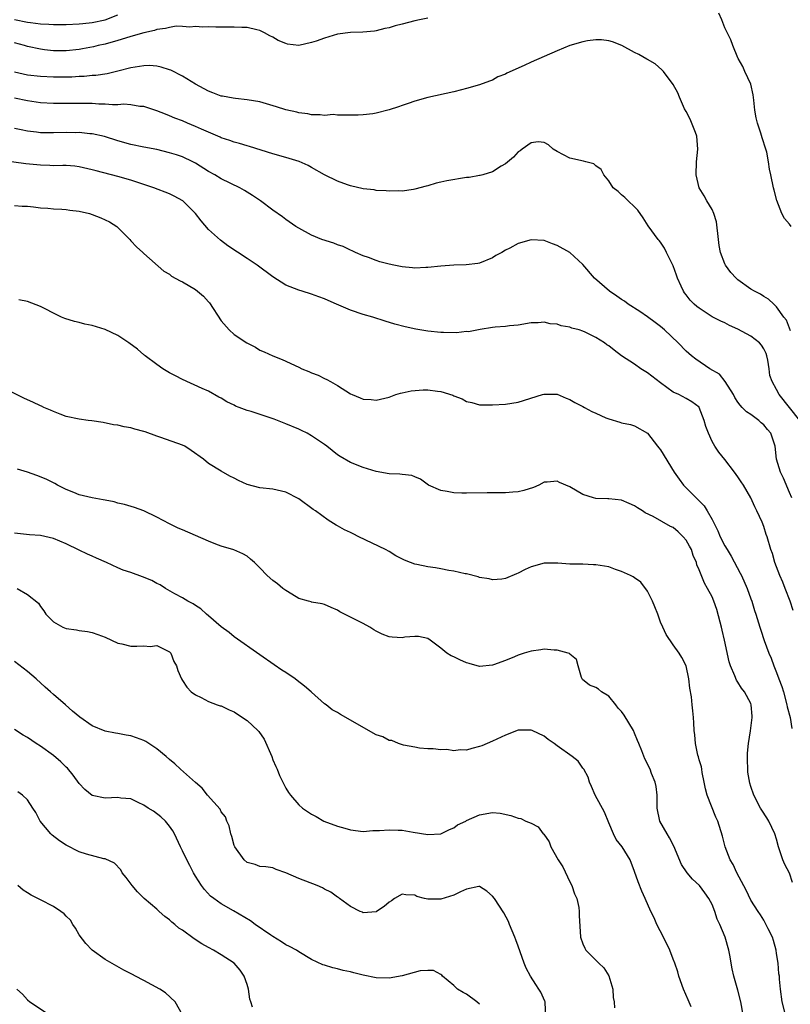
# Model space of a CAD drawing. Units: inches. Extents: x 2628000 to 2631000, y 1452000 to 1455000.
# Drawn here: x 2628406 to 2628525, y 1452379 to 1452531 of the extents above; entities that cross this region are included whole.
import ezdxf

# ---------------------------------------------------------------- set-up
doc = ezdxf.new("R2010")
doc.units = ezdxf.units.IN
doc.header["$MEASUREMENT"] = 0
doc.layers.add('LD26281452_2ft', color=187, linetype='Continuous')

msp = doc.modelspace()

# ---------------------------------------------------------------- linework, layer by layer
at = {"layer": 'LD26281452_2ft'}
for points, elevation in [([(2628405, 1452531.03), (2628407, 1452530.63), (2628407.44, 1452530.56), (2628409, 1452530.38), (2628410.32, 1452530.32), (2628411, 1452530.25), (2628413, 1452530.25), (2628415, 1452530.36), (2628415.57, 1452530.43), (2628417, 1452530.59), (2628419, 1452531.01), (2628421, 1452531.75)], 10162), ([(2628525.23, 1452499), (2628525, 1452499.38), (2628524.24, 1452500.24), (2628523.83, 1452501), (2628523.04, 1452503.04), (2628522.62, 1452504.62), (2628522.5, 1452505), (2628522.09, 1452507), (2628521.88, 1452507.88), (2628521.77, 1452509), (2628521.47, 1452510.53), (2628521.34, 1452511), (2628520.74, 1452512.74), (2628520.56, 1452513.44), (2628520.02, 1452515), (2628519.83, 1452515.83), (2628519.63, 1452517), (2628519.46, 1452518.54), (2628519.39, 1452519.39), (2628519, 1452521.03), (2628518.1, 1452523), (2628517.78, 1452523.78), (2628517.06, 1452525), (2628517, 1452525.12), (2628516.22, 1452527), (2628515.89, 1452527.89), (2628515, 1452529.73), (2628514.5, 1452531), (2628514.05, 1452532.05)], 10164), ([(2628469, 1452531.25), (2628467.68, 1452531), (2628467, 1452530.86), (2628465, 1452530.33), (2628463.92, 1452530.08), (2628463, 1452529.77), (2628462.35, 1452529.65), (2628461, 1452529.3), (2628460.74, 1452529.26), (2628458.93, 1452529.07), (2628457, 1452529.02), (2628455, 1452528.76), (2628453, 1452528.17), (2628451.69, 1452527.69), (2628451, 1452527.46), (2628449, 1452527.03), (2628447.25, 1452527.25), (2628447, 1452527.31), (2628445.81, 1452527.81), (2628445, 1452528.29), (2628444.52, 1452528.52), (2628443.7, 1452529), (2628443, 1452529.34), (2628442.53, 1452529.47), (2628441, 1452529.82), (2628440.17, 1452529.83), (2628439, 1452529.88), (2628438.16, 1452529.84), (2628437, 1452529.86), (2628436.16, 1452529.84), (2628435, 1452529.9), (2628434.14, 1452529.86), (2628433, 1452529.97), (2628432.15, 1452529.85), (2628431, 1452529.98), (2628430.03, 1452530.03), (2628429, 1452529.83), (2628428.37, 1452529.63), (2628427, 1452529.49), (2628426.64, 1452529.36), (2628425, 1452529), (2628423, 1452528.39), (2628422.16, 1452528.16), (2628421, 1452527.78), (2628419, 1452527.23), (2628417.95, 1452527), (2628417.2, 1452526.8), (2628415.51, 1452526.49), (2628415, 1452526.41), (2628413, 1452526.22), (2628411, 1452526.22), (2628409.63, 1452526.37), (2628409, 1452526.43), (2628407, 1452526.85), (2628406.54, 1452527), (2628405, 1452527.43)], 10164), ([(2628525.14, 1452482.86), (2628524.52, 1452484.52), (2628524.12, 1452485), (2628523, 1452486.58), (2628522.55, 1452487), (2628521.77, 1452487.77), (2628521, 1452488.19), (2628520.53, 1452488.53), (2628519.57, 1452489), (2628519, 1452489.31), (2628517, 1452490.75), (2628516.72, 1452491), (2628515.9, 1452491.9), (2628515.11, 1452493), (2628515, 1452493.23), (2628514.32, 1452495), (2628514.08, 1452496.08), (2628514, 1452497), (2628513.71, 1452499.71), (2628513.29, 1452501), (2628513, 1452501.62), (2628512.17, 1452503), (2628511.78, 1452503.78), (2628511, 1452505), (2628510.54, 1452507), (2628510.58, 1452509), (2628510.8, 1452511), (2628510.65, 1452513), (2628510.42, 1452513.58), (2628509.64, 1452515.64), (2628509, 1452516.83), (2628508.76, 1452517.24), (2628507.94, 1452519), (2628507.7, 1452519.7), (2628506.98, 1452520.98), (2628505.48, 1452523), (2628505.25, 1452523.25), (2628504.2, 1452524.2), (2628503, 1452524.83), (2628502.91, 1452524.91), (2628501.64, 1452525.64), (2628501, 1452525.92), (2628499.03, 1452527), (2628497.57, 1452527.57), (2628497, 1452527.75), (2628495.88, 1452527.88), (2628495, 1452527.92), (2628493.74, 1452527.74), (2628493, 1452527.58), (2628491, 1452527), (2628489, 1452526.22), (2628485, 1452524.43), (2628483.93, 1452523.93), (2628481.25, 1452522.75), (2628481, 1452522.6), (2628479.85, 1452522.15), (2628479, 1452521.68), (2628478.52, 1452521.48), (2628477, 1452520.92), (2628475, 1452520.36), (2628474.18, 1452520.18), (2628473, 1452519.86), (2628469, 1452518.99), (2628467, 1452518.42), (2628465.96, 1452518.04), (2628465, 1452517.75), (2628464.47, 1452517.53), (2628463, 1452517.09), (2628461, 1452516.54), (2628460.45, 1452516.45), (2628459, 1452516.27), (2628458.22, 1452516.22), (2628456.26, 1452516.26), (2628455, 1452516.24), (2628454.32, 1452516.32), (2628453, 1452516.17), (2628452.3, 1452516.3), (2628451, 1452516.27), (2628450.42, 1452516.42), (2628449, 1452516.59), (2628448.68, 1452516.68), (2628447, 1452517.08), (2628445.55, 1452517.55), (2628443, 1452518.29), (2628441, 1452518.63), (2628439.2, 1452518.8), (2628438.87, 1452518.87), (2628438.02, 1452519), (2628437.17, 1452519.17), (2628437, 1452519.19), (2628435.72, 1452519.72), (2628435, 1452519.94), (2628434.33, 1452520.33), (2628433, 1452521.03), (2628431, 1452522.25), (2628429.19, 1452523.19), (2628429, 1452523.27), (2628427.69, 1452523.69), (2628427, 1452523.84), (2628425.91, 1452523.91), (2628425, 1452523.88), (2628423.67, 1452523.67), (2628423, 1452523.54), (2628421, 1452523.04), (2628419.34, 1452522.66), (2628417.6, 1452522.4), (2628417, 1452522.37), (2628415.76, 1452522.24), (2628415, 1452522.21), (2628413.86, 1452522.14), (2628413, 1452522.11), (2628411, 1452522.11), (2628409, 1452522.21), (2628407, 1452522.45), (2628405, 1452522.88)], 10166), ([(2628526.58, 1452469), (2628523.42, 1452473), (2628523, 1452473.77), (2628522.29, 1452475), (2628521.97, 1452475.97), (2628521.86, 1452477), (2628521.66, 1452478.34), (2628521.51, 1452479), (2628521.37, 1452479.37), (2628521, 1452480.1), (2628520.64, 1452480.64), (2628520.33, 1452481), (2628519, 1452482.05), (2628517, 1452483.13), (2628515.71, 1452483.71), (2628515, 1452484.08), (2628514.34, 1452484.34), (2628513, 1452485.05), (2628511, 1452486.38), (2628510.65, 1452486.65), (2628510.25, 1452487), (2628509.63, 1452487.63), (2628509, 1452488.44), (2628508.74, 1452488.74), (2628508.56, 1452489), (2628508.23, 1452489.77), (2628507.66, 1452491), (2628507.5, 1452491.5), (2628507, 1452492.9), (2628505.93, 1452495), (2628505.65, 1452495.65), (2628505, 1452496.6), (2628504.83, 1452496.83), (2628504.67, 1452497), (2628503.11, 1452499.11), (2628502.36, 1452500.36), (2628501.53, 1452501.53), (2628501, 1452502.06), (2628499.99, 1452503), (2628499.51, 1452503.51), (2628499, 1452503.93), (2628498.45, 1452504.45), (2628497.68, 1452505), (2628497, 1452506.1), (2628496.24, 1452507), (2628495.83, 1452507.83), (2628495, 1452508.4), (2628494.71, 1452508.71), (2628493.48, 1452509), (2628493.12, 1452509.12), (2628491, 1452509.59), (2628489, 1452510.6), (2628488.42, 1452511), (2628487.67, 1452511.67), (2628487, 1452512), (2628486.1, 1452512.1), (2628485, 1452511.98), (2628483.61, 1452511), (2628483.27, 1452510.73), (2628483, 1452510.59), (2628482.26, 1452509.74), (2628481, 1452508.73), (2628480.36, 1452508.36), (2628479, 1452507.47), (2628477.51, 1452507), (2628477.11, 1452506.89), (2628477, 1452506.88), (2628475.41, 1452506.59), (2628475, 1452506.57), (2628471.91, 1452506.09), (2628471, 1452505.87), (2628470.28, 1452505.72), (2628469, 1452505.31), (2628468.74, 1452505.26), (2628467, 1452504.8), (2628466.75, 1452504.75), (2628465, 1452504.5), (2628464.51, 1452504.51), (2628463, 1452504.46), (2628462.55, 1452504.55), (2628461, 1452504.6), (2628460.68, 1452504.68), (2628459, 1452504.84), (2628457, 1452505.3), (2628456.56, 1452505.44), (2628455, 1452506.01), (2628453, 1452507), (2628451, 1452508.15), (2628450.44, 1452508.44), (2628449.07, 1452509.07), (2628447, 1452509.71), (2628445, 1452510.26), (2628441.37, 1452511.37), (2628441, 1452511.47), (2628439.83, 1452511.83), (2628439, 1452512.06), (2628438.32, 1452512.32), (2628437, 1452512.75), (2628436.83, 1452512.83), (2628435, 1452513.59), (2628433.95, 1452514.05), (2628433, 1452514.49), (2628431.76, 1452515), (2628431, 1452515.35), (2628429.8, 1452515.8), (2628429, 1452516.16), (2628428.37, 1452516.37), (2628427, 1452516.92), (2628425, 1452517.56), (2628424.41, 1452517.59), (2628423, 1452517.82), (2628421.93, 1452517.93), (2628421, 1452517.86), (2628420.18, 1452517.82), (2628419, 1452517.93), (2628418.05, 1452517.95), (2628417, 1452518.04), (2628415.96, 1452518.04), (2628415, 1452518.07), (2628413, 1452518.03), (2628411, 1452518.03), (2628409, 1452518.16), (2628407, 1452518.45), (2628405, 1452518.87)], 10168), ([(2628525.35, 1452457), (2628525, 1452457.83), (2628524.05, 1452460.05), (2628523.6, 1452461), (2628523.01, 1452463), (2628522.77, 1452465), (2628522.09, 1452467), (2628521.58, 1452467.58), (2628521, 1452468.29), (2628520.62, 1452468.62), (2628520.23, 1452469), (2628519, 1452469.92), (2628518.33, 1452470.33), (2628517.69, 1452471), (2628517.34, 1452471.34), (2628517, 1452471.82), (2628516.54, 1452472.54), (2628516.3, 1452473), (2628515.01, 1452475.01), (2628514.15, 1452476.15), (2628512.68, 1452477), (2628510.5, 1452478.5), (2628509.8, 1452479), (2628509, 1452479.7), (2628507.75, 1452481), (2628505.64, 1452483), (2628505, 1452483.54), (2628504.17, 1452484.17), (2628503, 1452485.03), (2628501.83, 1452485.83), (2628499.99, 1452487), (2628499.43, 1452487.43), (2628499, 1452487.71), (2628498.24, 1452488.24), (2628497.11, 1452489), (2628494.78, 1452491), (2628493, 1452493.14), (2628491, 1452494.96), (2628489, 1452496.06), (2628488.31, 1452496.31), (2628487, 1452496.82), (2628485, 1452496.94), (2628483, 1452496.38), (2628481.67, 1452495.67), (2628481, 1452495.35), (2628480.45, 1452495), (2628479.5, 1452494.5), (2628479, 1452494.16), (2628477, 1452493.35), (2628476.72, 1452493.27), (2628474.94, 1452493.06), (2628473, 1452493), (2628471, 1452492.89), (2628469, 1452492.68), (2628468.68, 1452492.68), (2628467, 1452492.58), (2628466.63, 1452492.63), (2628465, 1452492.76), (2628463.75, 1452493), (2628463, 1452493.16), (2628461.56, 1452493.56), (2628461, 1452493.75), (2628459.79, 1452494.21), (2628459, 1452494.49), (2628457.8, 1452495), (2628457.26, 1452495.26), (2628457, 1452495.37), (2628455.89, 1452495.89), (2628455, 1452496.19), (2628454.41, 1452496.41), (2628452.59, 1452497), (2628451, 1452497.69), (2628449, 1452498.74), (2628448.57, 1452499), (2628447, 1452500.1), (2628446.5, 1452500.5), (2628445, 1452501.55), (2628443.06, 1452503), (2628441.83, 1452503.83), (2628441, 1452504.3), (2628440.59, 1452504.59), (2628439.89, 1452505), (2628437, 1452506.41), (2628436, 1452507), (2628435, 1452507.54), (2628433, 1452508.79), (2628432.61, 1452509), (2628431, 1452509.77), (2628430.08, 1452510.08), (2628429, 1452510.43), (2628427, 1452510.91), (2628425, 1452511.29), (2628423, 1452511.72), (2628421, 1452512.27), (2628418.92, 1452512.92), (2628417, 1452513.35), (2628416.63, 1452513.37), (2628415, 1452513.54), (2628414.47, 1452513.53), (2628413, 1452513.54), (2628411, 1452513.48), (2628410.5, 1452513.5), (2628409, 1452513.51), (2628408.41, 1452513.59), (2628407, 1452513.75), (2628406.02, 1452513.98), (2628405, 1452514.19)], 10170), ([(2628525.58, 1452439.58), (2628525.1, 1452441), (2628524.31, 1452443), (2628523.98, 1452443.98), (2628523.48, 1452445), (2628522.75, 1452447), (2628522.38, 1452448.38), (2628522.12, 1452449), (2628521.52, 1452451), (2628521.36, 1452451.36), (2628521, 1452452.58), (2628520.74, 1452453.26), (2628519.96, 1452455), (2628519.64, 1452455.63), (2628519.03, 1452457), (2628517.85, 1452459), (2628517.5, 1452459.5), (2628517, 1452460.28), (2628516.46, 1452461), (2628515, 1452462.94), (2628514.06, 1452464.06), (2628513.42, 1452465), (2628513, 1452465.76), (2628512.43, 1452467), (2628512.05, 1452468.05), (2628511.8, 1452469), (2628511.03, 1452471), (2628511, 1452471.04), (2628509.85, 1452471.85), (2628509, 1452472.39), (2628507.87, 1452473), (2628507, 1452473.37), (2628505, 1452474.8), (2628503, 1452476.38), (2628501.99, 1452477), (2628501, 1452477.69), (2628499, 1452479), (2628497.85, 1452479.85), (2628497, 1452480.55), (2628496.71, 1452480.71), (2628496.33, 1452481), (2628495, 1452481.83), (2628493.36, 1452482.64), (2628493, 1452482.79), (2628492.4, 1452483), (2628491.29, 1452483.29), (2628491, 1452483.42), (2628489.66, 1452483.66), (2628489, 1452483.89), (2628487.96, 1452483.96), (2628487, 1452484.2), (2628486.1, 1452484.1), (2628485, 1452484.12), (2628483, 1452483.76), (2628481.65, 1452483.65), (2628481, 1452483.53), (2628479.44, 1452483.44), (2628479, 1452483.36), (2628477.08, 1452483.08), (2628475.27, 1452482.73), (2628475, 1452482.74), (2628473.43, 1452482.57), (2628471.41, 1452482.59), (2628471, 1452482.6), (2628469, 1452482.82), (2628467.14, 1452483.14), (2628465.48, 1452483.48), (2628463.9, 1452483.9), (2628462.37, 1452484.37), (2628460.45, 1452485), (2628459, 1452485.41), (2628457, 1452486.06), (2628454.83, 1452487), (2628453.54, 1452487.54), (2628453, 1452487.81), (2628452.11, 1452488.12), (2628451, 1452488.54), (2628449.55, 1452489), (2628449, 1452489.16), (2628447, 1452489.95), (2628445, 1452491.22), (2628442.55, 1452493), (2628441, 1452494.06), (2628438.04, 1452496.04), (2628436.89, 1452496.9), (2628435, 1452498.57), (2628433.87, 1452499.87), (2628433, 1452501), (2628431.03, 1452503), (2628429.71, 1452503.71), (2628429, 1452504.07), (2628426.57, 1452505), (2628424.25, 1452505.75), (2628423, 1452506.18), (2628421, 1452506.77), (2628417.61, 1452507.61), (2628417, 1452507.79), (2628415, 1452508.26), (2628414.33, 1452508.33), (2628413, 1452508.45), (2628412.46, 1452508.46), (2628411, 1452508.42), (2628410.45, 1452508.45), (2628409, 1452508.48), (2628406.73, 1452508.73), (2628403, 1452509.22)], 10172), ([(2628405, 1452502.25), (2628406.17, 1452502.17), (2628407, 1452502.16), (2628407.93, 1452502.07), (2628409, 1452501.9), (2628410.17, 1452501.83), (2628411, 1452501.74), (2628412.29, 1452501.71), (2628413, 1452501.65), (2628413.56, 1452501.56), (2628415, 1452501.4), (2628416.6, 1452501), (2628417, 1452500.87), (2628418.35, 1452500.35), (2628419.71, 1452499.71), (2628420.81, 1452499), (2628421, 1452498.85), (2628422.84, 1452497), (2628423, 1452496.8), (2628423.87, 1452495.87), (2628424.85, 1452495), (2628425, 1452494.85), (2628428.12, 1452492.12), (2628429, 1452491.61), (2628429.32, 1452491.32), (2628430.62, 1452490.62), (2628431, 1452490.46), (2628433, 1452489.25), (2628433.34, 1452489), (2628434.25, 1452488.25), (2628435, 1452487.36), (2628435.18, 1452487.18), (2628437, 1452484.42), (2628438.25, 1452483), (2628439, 1452482.32), (2628440.94, 1452481), (2628442.32, 1452480.32), (2628443, 1452479.89), (2628443.63, 1452479.63), (2628445.01, 1452479.01), (2628446.45, 1452478.45), (2628449, 1452477.22), (2628449.49, 1452477), (2628450.57, 1452476.57), (2628451, 1452476.37), (2628451.99, 1452475.99), (2628453, 1452475.51), (2628453.34, 1452475.34), (2628453.92, 1452475), (2628455, 1452474.41), (2628457, 1452473.12), (2628457.25, 1452473), (2628458.51, 1452472.51), (2628459, 1452472.27), (2628460.21, 1452472.21), (2628461, 1452472.11), (2628463, 1452472.62), (2628464.04, 1452473), (2628464.76, 1452473.24), (2628465, 1452473.26), (2628466.43, 1452473.57), (2628468.29, 1452473.71), (2628469, 1452473.72), (2628470.47, 1452473.53), (2628471, 1452473.48), (2628472.88, 1452472.88), (2628473, 1452472.82), (2628474.33, 1452472.33), (2628475, 1452471.93), (2628475.8, 1452471.79), (2628477, 1452471.41), (2628479, 1452471.4), (2628481, 1452471.51), (2628483, 1452471.8), (2628486.73, 1452473), (2628486.94, 1452473.06), (2628489, 1452473.04), (2628490.42, 1452472.42), (2628491, 1452472.24), (2628491.78, 1452471.78), (2628493, 1452471.13), (2628493.27, 1452471), (2628494.39, 1452470.39), (2628495, 1452470.1), (2628496.58, 1452469.42), (2628497, 1452469.25), (2628498.73, 1452468.73), (2628499, 1452468.63), (2628500.36, 1452468.36), (2628501, 1452468.18), (2628503, 1452467.03), (2628504.56, 1452465), (2628504.74, 1452464.74), (2628505, 1452464.42), (2628507.12, 1452461), (2628507.89, 1452459.89), (2628508.56, 1452459), (2628510.53, 1452457), (2628510.78, 1452456.78), (2628511, 1452456.53), (2628511.77, 1452455.77), (2628512.25, 1452455), (2628513, 1452453.66), (2628513.9, 1452451.9), (2628514.26, 1452451), (2628515, 1452449.61), (2628515.35, 1452449), (2628515.97, 1452447.97), (2628517.38, 1452445.38), (2628517.57, 1452445), (2628518.45, 1452443), (2628519, 1452441.38), (2628519.15, 1452441), (2628519.56, 1452439.56), (2628519.8, 1452439), (2628520.4, 1452437), (2628520.56, 1452436.56), (2628521.08, 1452434.92), (2628521.8, 1452433), (2628522.18, 1452432.18), (2628522.58, 1452431), (2628523, 1452430.01), (2628523.36, 1452429), (2628523.81, 1452427.81), (2628524.06, 1452427), (2628524.61, 1452425), (2628524.65, 1452424.65), (2628525.09, 1452423), (2628525.34, 1452421.34)], 10174), ([(2628525.46, 1452397.46), (2628525, 1452398.95), (2628524.29, 1452400.29), (2628523.97, 1452401), (2628523.47, 1452402.53), (2628523.29, 1452403), (2628523, 1452404.2), (2628522.74, 1452405), (2628521.78, 1452407), (2628521.5, 1452407.5), (2628520.69, 1452408.69), (2628520.51, 1452409), (2628519.47, 1452411), (2628519, 1452412.33), (2628518.85, 1452412.85), (2628518.56, 1452414.56), (2628518.53, 1452415), (2628518.47, 1452416.47), (2628518.47, 1452417), (2628518.5, 1452417.5), (2628518.63, 1452419), (2628518.96, 1452420.96), (2628519.23, 1452423), (2628519.22, 1452423.22), (2628519.07, 1452425), (2628519, 1452425.18), (2628518.03, 1452427), (2628517.57, 1452427.57), (2628517, 1452428.47), (2628516.79, 1452428.79), (2628516.55, 1452429.45), (2628515.86, 1452431), (2628515.64, 1452431.64), (2628514.92, 1452435), (2628514.56, 1452436.56), (2628514.46, 1452437), (2628514.24, 1452437.76), (2628513.73, 1452439.73), (2628513.28, 1452441), (2628513, 1452441.7), (2628512.32, 1452443), (2628511.82, 1452443.82), (2628511, 1452445.89), (2628510.67, 1452446.67), (2628510.61, 1452447), (2628510.1, 1452448.1), (2628509.81, 1452449), (2628509.53, 1452449.53), (2628509, 1452450.46), (2628508.53, 1452451), (2628507.75, 1452451.74), (2628507, 1452452.41), (2628506.59, 1452452.59), (2628503.89, 1452454.11), (2628502.67, 1452454.67), (2628502.23, 1452455), (2628501.45, 1452455.45), (2628501, 1452455.76), (2628500.15, 1452456.15), (2628499, 1452456.65), (2628497, 1452456.88), (2628496.86, 1452456.86), (2628495, 1452456.92), (2628494.65, 1452457), (2628493, 1452457.52), (2628491, 1452458.71), (2628489.39, 1452459.39), (2628489, 1452459.61), (2628487.45, 1452459.45), (2628487, 1452459.44), (2628486.18, 1452459), (2628485.37, 1452458.63), (2628483.87, 1452458.13), (2628483, 1452457.94), (2628482.13, 1452457.87), (2628481, 1452457.81), (2628478.2, 1452457.8), (2628475, 1452457.74), (2628474.24, 1452457.76), (2628473, 1452457.81), (2628472, 1452458), (2628471, 1452458.17), (2628469.1, 1452459), (2628467.88, 1452459.88), (2628467, 1452460.28), (2628466.49, 1452460.49), (2628465, 1452460.63), (2628464.68, 1452460.68), (2628463, 1452460.74), (2628461, 1452461.11), (2628459, 1452461.72), (2628457, 1452462.49), (2628455.4, 1452463.4), (2628455, 1452463.67), (2628453.34, 1452465), (2628453, 1452465.25), (2628451, 1452466.61), (2628450.29, 1452467), (2628449.42, 1452467.42), (2628449, 1452467.62), (2628447, 1452468.46), (2628445.17, 1452469.17), (2628441.64, 1452470.36), (2628441, 1452470.55), (2628439.78, 1452471), (2628439.22, 1452471.22), (2628439, 1452471.35), (2628437.87, 1452471.87), (2628437, 1452472.43), (2628436.61, 1452472.61), (2628435, 1452473.5), (2628434.05, 1452473.95), (2628431, 1452475.34), (2628429.91, 1452475.9), (2628429, 1452476.35), (2628427.94, 1452477), (2628427, 1452477.64), (2628425.22, 1452479), (2628425.11, 1452479.11), (2628425, 1452479.17), (2628424.03, 1452480.03), (2628422.71, 1452481), (2628421, 1452482.12), (2628419, 1452483.05), (2628417, 1452483.67), (2628415.89, 1452483.89), (2628415, 1452484.14), (2628414.29, 1452484.29), (2628412.78, 1452484.78), (2628412.28, 1452485), (2628411, 1452485.59), (2628409.73, 1452486.27), (2628409, 1452486.62), (2628407, 1452487.38), (2628405.65, 1452487.65)], 10176), ([(2628524.37, 1452377), (2628523.85, 1452379), (2628523.58, 1452381), (2628523.47, 1452382.53), (2628523.43, 1452383), (2628523.37, 1452383.37), (2628523.22, 1452385), (2628523, 1452386.48), (2628522.91, 1452387), (2628522.5, 1452388.5), (2628522.35, 1452389), (2628521.71, 1452390.29), (2628521.25, 1452391.25), (2628521, 1452391.64), (2628520.49, 1452392.49), (2628520.12, 1452393), (2628519, 1452394.77), (2628518.28, 1452396.28), (2628516.83, 1452399), (2628516.25, 1452400.25), (2628515.79, 1452401), (2628515.03, 1452403), (2628514.64, 1452404.64), (2628513.9, 1452407), (2628513.6, 1452407.6), (2628512.23, 1452411), (2628511.97, 1452411.97), (2628511.8, 1452413), (2628511.47, 1452414.53), (2628511.41, 1452415), (2628511.37, 1452415.37), (2628511, 1452416.49), (2628510.91, 1452416.91), (2628510.82, 1452417.18), (2628510.46, 1452419), (2628510.34, 1452420.34), (2628510.25, 1452421), (2628510.18, 1452422.18), (2628510.15, 1452423), (2628510.03, 1452424.03), (2628509.94, 1452425), (2628509.8, 1452426.2), (2628509.56, 1452427.56), (2628509.4, 1452429), (2628508.98, 1452431), (2628508.33, 1452432.33), (2628507.92, 1452433), (2628507, 1452434.27), (2628505.88, 1452435.88), (2628505.38, 1452437), (2628505, 1452437.79), (2628504.6, 1452439), (2628504.16, 1452440.16), (2628503.8, 1452441), (2628503, 1452442.57), (2628501.99, 1452443.99), (2628501, 1452444.62), (2628500.78, 1452444.78), (2628500.36, 1452445), (2628499, 1452445.64), (2628498.07, 1452445.93), (2628497, 1452446.33), (2628495, 1452446.67), (2628494.66, 1452446.66), (2628493, 1452446.73), (2628491.24, 1452446.76), (2628491, 1452446.74), (2628489.12, 1452446.88), (2628487, 1452446.9), (2628485, 1452446.33), (2628484.08, 1452445.92), (2628483, 1452445.35), (2628482.72, 1452445.28), (2628481, 1452444.54), (2628480.45, 1452444.45), (2628479, 1452444.33), (2628478.47, 1452444.47), (2628477, 1452444.71), (2628476.81, 1452444.81), (2628475, 1452445.23), (2628474.75, 1452445.25), (2628473, 1452445.67), (2628472.24, 1452445.76), (2628471, 1452446.03), (2628470.17, 1452446.17), (2628469, 1452446.32), (2628467.3, 1452446.7), (2628467, 1452446.74), (2628466.31, 1452447), (2628465.38, 1452447.38), (2628464.06, 1452448.06), (2628463, 1452448.69), (2628462.44, 1452449), (2628458.33, 1452451), (2628457.42, 1452451.42), (2628457, 1452451.64), (2628456.06, 1452452.06), (2628455, 1452452.67), (2628454.78, 1452452.78), (2628453.54, 1452453.54), (2628451.59, 1452455), (2628451.23, 1452455.23), (2628449, 1452456.84), (2628447, 1452457.87), (2628445, 1452458.36), (2628443, 1452458.57), (2628441, 1452459.08), (2628439.69, 1452459.69), (2628439, 1452460.04), (2628438.35, 1452460.35), (2628437, 1452461.12), (2628435, 1452462.35), (2628434.27, 1452463), (2628432.36, 1452464.36), (2628431.34, 1452465), (2628431, 1452465.16), (2628427.64, 1452466.36), (2628427, 1452466.56), (2628425.21, 1452467.21), (2628425, 1452467.3), (2628423.63, 1452467.63), (2628423, 1452467.86), (2628421.98, 1452467.98), (2628421, 1452468.26), (2628420.33, 1452468.33), (2628418.69, 1452468.69), (2628416.94, 1452468.94), (2628416.39, 1452469), (2628415, 1452469.19), (2628413, 1452469.62), (2628412.03, 1452469.97), (2628411, 1452470.37), (2628410.56, 1452470.56), (2628409.5, 1452471), (2628409.18, 1452471.18), (2628409, 1452471.25), (2628407.84, 1452471.84), (2628407, 1452472.19), (2628406.45, 1452472.45), (2628403, 1452474.14)], 10178), ([(2628517.82, 1452377), (2628517.46, 1452379), (2628517, 1452380.82), (2628516.36, 1452383), (2628516.11, 1452384.11), (2628515.75, 1452386.25), (2628515.61, 1452387), (2628515.06, 1452389), (2628514.22, 1452391), (2628513.81, 1452391.81), (2628513.45, 1452393), (2628513, 1452394.06), (2628512.53, 1452395), (2628511.89, 1452395.89), (2628511.04, 1452397), (2628509.99, 1452397.99), (2628509.16, 1452399), (2628508.29, 1452400.28), (2628507.11, 1452403.11), (2628506.4, 1452404.4), (2628506.03, 1452405), (2628504.93, 1452407), (2628504.52, 1452409), (2628504.49, 1452409.51), (2628504.49, 1452411), (2628504.33, 1452412.33), (2628504.19, 1452413), (2628503.63, 1452414.36), (2628503.4, 1452415), (2628502.61, 1452416.61), (2628502.14, 1452417.86), (2628501.67, 1452419), (2628501.46, 1452419.46), (2628501, 1452420.61), (2628500.82, 1452421), (2628499.38, 1452423.38), (2628499, 1452423.95), (2628498.48, 1452424.48), (2628498.09, 1452425), (2628497, 1452426.33), (2628495.86, 1452427), (2628495.4, 1452427.4), (2628495, 1452427.68), (2628494.02, 1452428.03), (2628492.92, 1452428.92), (2628492.87, 1452429), (2628492.81, 1452429.19), (2628492.26, 1452431), (2628492.01, 1452432.01), (2628491, 1452432.82), (2628490.92, 1452432.92), (2628490.73, 1452433), (2628489, 1452433.46), (2628488.57, 1452433.43), (2628487, 1452433.58), (2628486.51, 1452433.49), (2628485, 1452433.31), (2628483.93, 1452433), (2628483, 1452432.65), (2628482.4, 1452432.4), (2628481, 1452431.85), (2628479.17, 1452431.17), (2628479, 1452431.12), (2628477, 1452430.92), (2628475.39, 1452431.39), (2628475, 1452431.46), (2628473.97, 1452431.97), (2628473, 1452432.42), (2628472.59, 1452432.59), (2628471.92, 1452433), (2628471, 1452433.75), (2628469.35, 1452435), (2628469, 1452435.24), (2628467.54, 1452435.54), (2628467, 1452435.56), (2628465.45, 1452435.45), (2628465, 1452435.36), (2628463.47, 1452435.47), (2628463, 1452435.48), (2628461.91, 1452435.91), (2628461, 1452436.38), (2628460.61, 1452436.61), (2628460.03, 1452437), (2628459, 1452437.56), (2628455.36, 1452439.36), (2628455, 1452439.62), (2628454.03, 1452440.03), (2628453, 1452440.52), (2628452.62, 1452440.62), (2628451, 1452440.85), (2628450.9, 1452440.9), (2628450.51, 1452441), (2628449, 1452441.46), (2628447.91, 1452442.09), (2628447, 1452442.66), (2628446.53, 1452443), (2628445.7, 1452443.7), (2628445, 1452444.23), (2628444.1, 1452445), (2628443, 1452446.17), (2628442.17, 1452447), (2628441.55, 1452447.55), (2628441, 1452447.97), (2628440.36, 1452448.36), (2628438.95, 1452448.95), (2628437, 1452449.52), (2628436.17, 1452449.83), (2628435, 1452450.31), (2628431, 1452452.06), (2628430.34, 1452452.34), (2628428.96, 1452453), (2628427, 1452454.04), (2628425, 1452455), (2628423.54, 1452455.54), (2628422.01, 1452456.01), (2628421, 1452456.21), (2628420.4, 1452456.4), (2628419, 1452456.65), (2628418.73, 1452456.73), (2628417, 1452457.01), (2628415, 1452457.5), (2628414.17, 1452457.83), (2628413, 1452458.33), (2628411.66, 1452459), (2628411.24, 1452459.24), (2628409.89, 1452459.89), (2628408.46, 1452460.46), (2628407, 1452460.98), (2628405.46, 1452461.46)], 10180), ([(2628509.78, 1452378.22), (2628509.32, 1452379.32), (2628508.6, 1452381), (2628507.87, 1452383), (2628507.68, 1452383.68), (2628507.25, 1452385), (2628507, 1452385.6), (2628506.48, 1452387), (2628505.49, 1452389), (2628504.44, 1452391), (2628504.02, 1452392.02), (2628503.52, 1452393), (2628502.66, 1452395), (2628502.12, 1452396.12), (2628501.57, 1452397.57), (2628501, 1452399.2), (2628500.34, 1452401), (2628499.11, 1452403), (2628498.13, 1452404.13), (2628497.72, 1452405), (2628497, 1452406.7), (2628496.37, 1452408.37), (2628494.9, 1452411), (2628494.36, 1452412.36), (2628494.05, 1452413), (2628493.81, 1452413.81), (2628493.13, 1452415), (2628493.09, 1452415.09), (2628493, 1452415.19), (2628492.28, 1452416.28), (2628491.36, 1452417), (2628489, 1452418.64), (2628488.54, 1452419), (2628487.64, 1452419.64), (2628487, 1452420.13), (2628485.17, 1452421), (2628485, 1452421.06), (2628483, 1452421.04), (2628481, 1452420.31), (2628479, 1452419.38), (2628477.36, 1452418.64), (2628477, 1452418.51), (2628475.79, 1452418.21), (2628475, 1452417.97), (2628473.98, 1452418.02), (2628473, 1452417.84), (2628471.94, 1452418.06), (2628471, 1452418), (2628469.84, 1452418.16), (2628469, 1452418.17), (2628467.7, 1452418.3), (2628467, 1452418.41), (2628465.24, 1452418.76), (2628464.45, 1452419), (2628463.44, 1452419.44), (2628463, 1452419.48), (2628462.02, 1452420.02), (2628461, 1452420.33), (2628459.79, 1452421), (2628457, 1452422.63), (2628455.47, 1452423.47), (2628455, 1452423.79), (2628454.19, 1452424.19), (2628453.24, 1452425), (2628453, 1452425.15), (2628451, 1452426.93), (2628450.94, 1452427), (2628449.89, 1452427.89), (2628448.77, 1452428.77), (2628448.47, 1452429), (2628447, 1452429.98), (2628446.37, 1452430.37), (2628445.18, 1452431.18), (2628443, 1452432.72), (2628439, 1452435.49), (2628438.2, 1452436.2), (2628437, 1452437.05), (2628435, 1452438.77), (2628434.71, 1452439), (2628433.82, 1452439.82), (2628433, 1452440.34), (2628432.63, 1452440.63), (2628431.84, 1452441), (2628431, 1452441.54), (2628429.83, 1452442.17), (2628428.36, 1452443), (2628427.54, 1452443.54), (2628427, 1452443.78), (2628426.23, 1452444.23), (2628424.81, 1452444.81), (2628423, 1452445.44), (2628421.82, 1452445.82), (2628421, 1452446.18), (2628419.23, 1452447), (2628417.69, 1452447.69), (2628417, 1452447.97), (2628416.31, 1452448.31), (2628415, 1452448.92), (2628413, 1452449.9), (2628411, 1452450.71), (2628409, 1452451.18), (2628407.3, 1452451.3), (2628405, 1452451.53)], 10182), ([(2628405.39, 1452443), (2628407, 1452442.04), (2628408.7, 1452440.7), (2628409, 1452440.19), (2628409.53, 1452439.53), (2628409.85, 1452439), (2628411, 1452437.82), (2628412.48, 1452437), (2628413, 1452436.78), (2628414.58, 1452436.58), (2628415, 1452436.5), (2628416.31, 1452436.31), (2628417, 1452436.19), (2628417.88, 1452435.88), (2628419, 1452435.45), (2628421, 1452434.52), (2628421.59, 1452434.41), (2628423, 1452434.05), (2628423.94, 1452434.06), (2628425, 1452434.1), (2628425.97, 1452434.03), (2628427, 1452434.17), (2628428.66, 1452433.34), (2628429, 1452433.2), (2628429.18, 1452433), (2628429.68, 1452431.68), (2628430.05, 1452431), (2628430.28, 1452430.28), (2628430.83, 1452429), (2628431, 1452428.77), (2628431.69, 1452427.69), (2628432.33, 1452427), (2628433, 1452426.51), (2628433.89, 1452426.11), (2628435, 1452425.51), (2628436.39, 1452425), (2628436.85, 1452424.85), (2628437, 1452424.82), (2628438.2, 1452424.2), (2628439, 1452423.88), (2628439.54, 1452423.54), (2628441, 1452422.56), (2628442.68, 1452421), (2628442.83, 1452420.83), (2628443.65, 1452419.65), (2628444.81, 1452417), (2628445, 1452416.48), (2628445.43, 1452415.43), (2628445.65, 1452415), (2628446.04, 1452414.04), (2628447, 1452412.11), (2628447.43, 1452411.43), (2628447.74, 1452411), (2628449, 1452409.52), (2628449.6, 1452409), (2628451, 1452408.04), (2628451.68, 1452407.68), (2628452.87, 1452407), (2628455, 1452406.21), (2628456.12, 1452405.88), (2628457, 1452405.65), (2628459, 1452405.4), (2628460.46, 1452405.54), (2628461.52, 1452405.52), (2628463, 1452405.66), (2628464.39, 1452405.61), (2628465, 1452405.56), (2628466.74, 1452405.26), (2628469, 1452404.91), (2628471, 1452405.03), (2628472.32, 1452405.68), (2628473, 1452405.97), (2628473.61, 1452406.39), (2628474.88, 1452407), (2628475, 1452407.07), (2628477, 1452407.98), (2628479, 1452408.32), (2628480.19, 1452408.19), (2628481.86, 1452407.86), (2628483, 1452407.46), (2628483.39, 1452407.39), (2628484.15, 1452407), (2628485, 1452406.69), (2628486.08, 1452406.08), (2628486.87, 1452405), (2628486.94, 1452404.94), (2628487.78, 1452403.78), (2628488.05, 1452403), (2628489.17, 1452401), (2628489.9, 1452399.9), (2628491, 1452397.6), (2628491.31, 1452397), (2628491.71, 1452395.71), (2628492.05, 1452395), (2628492.39, 1452393.61), (2628492.44, 1452393), (2628492.4, 1452392.4), (2628492.61, 1452389), (2628493, 1452387.99), (2628493.31, 1452387.31), (2628493.48, 1452387), (2628495.49, 1452385), (2628496.26, 1452384.26), (2628497.04, 1452383.04), (2628497.65, 1452381), (2628497.71, 1452379.71), (2628497.82, 1452379), (2628497.92, 1452378.08)], 10184), ([(2628487.27, 1452377), (2628487.17, 1452378.83), (2628487.18, 1452379), (2628487.13, 1452379.13), (2628486.49, 1452380.49), (2628486.2, 1452381), (2628485.69, 1452381.69), (2628484.89, 1452383), (2628484.21, 1452384.21), (2628483.89, 1452385), (2628483, 1452387.61), (2628482.61, 1452388.61), (2628482.47, 1452389), (2628481.63, 1452391), (2628481.47, 1452391.47), (2628480.78, 1452392.78), (2628479.29, 1452395), (2628479, 1452395.38), (2628478.13, 1452396.13), (2628477, 1452396.89), (2628476.89, 1452396.89), (2628475, 1452396.44), (2628474.06, 1452396.06), (2628473, 1452395.51), (2628471, 1452394.93), (2628469.09, 1452394.91), (2628469, 1452394.88), (2628468.47, 1452395), (2628467.3, 1452395.3), (2628467, 1452395.51), (2628465.6, 1452395.6), (2628465, 1452395.7), (2628463.85, 1452395), (2628463.35, 1452394.65), (2628463, 1452394.43), (2628462.25, 1452393.75), (2628461.06, 1452393), (2628461, 1452392.97), (2628459, 1452392.81), (2628458.88, 1452392.88), (2628458.52, 1452393), (2628457, 1452393.78), (2628455.31, 1452395), (2628455.14, 1452395.14), (2628455, 1452395.23), (2628453.98, 1452395.98), (2628453, 1452396.47), (2628452.67, 1452396.67), (2628451.87, 1452397), (2628449, 1452398.1), (2628447, 1452399), (2628445.49, 1452399.49), (2628445, 1452399.75), (2628443.89, 1452399.89), (2628443, 1452399.98), (2628442.27, 1452400.27), (2628441, 1452400.58), (2628440.56, 1452401), (2628439.1, 1452403), (2628439, 1452403.23), (2628438.62, 1452404.62), (2628438.48, 1452405), (2628438.24, 1452406.24), (2628437.86, 1452407), (2628437.66, 1452407.66), (2628437, 1452408.43), (2628436.81, 1452408.81), (2628434.86, 1452411), (2628434.07, 1452412.07), (2628433, 1452412.94), (2628430.68, 1452415), (2628429.83, 1452415.83), (2628429, 1452416.53), (2628428.48, 1452417), (2628427, 1452418.18), (2628425.3, 1452419.3), (2628425, 1452419.44), (2628423.89, 1452419.89), (2628423, 1452420.2), (2628422.3, 1452420.3), (2628421, 1452420.57), (2628420.6, 1452420.6), (2628419, 1452420.92), (2628417, 1452421.75), (2628415.09, 1452423.09), (2628413.99, 1452423.99), (2628412.86, 1452425), (2628411, 1452426.6), (2628410.56, 1452427), (2628409.71, 1452427.71), (2628408.32, 1452429), (2628407, 1452430.13), (2628405, 1452431.67)], 10186), ([(2628477, 1452378.63), (2628476.56, 1452379), (2628475, 1452380.21), (2628474.46, 1452380.46), (2628473.61, 1452381), (2628473, 1452381.57), (2628471.26, 1452383), (2628471.15, 1452383.15), (2628471, 1452383.25), (2628469.86, 1452383.86), (2628469, 1452383.87), (2628467.79, 1452383.79), (2628465, 1452383.02), (2628463, 1452382.67), (2628461, 1452382.74), (2628459, 1452383.16), (2628457.51, 1452383.51), (2628457, 1452383.68), (2628455.88, 1452383.88), (2628455, 1452384.14), (2628454.26, 1452384.26), (2628453, 1452384.67), (2628452.74, 1452384.74), (2628451, 1452385.57), (2628449, 1452386.74), (2628448.65, 1452387), (2628447.58, 1452387.58), (2628447, 1452387.82), (2628446.32, 1452388.32), (2628445, 1452389.11), (2628444.66, 1452389.34), (2628442.25, 1452391), (2628441.53, 1452391.53), (2628438.9, 1452393.1), (2628437, 1452394.2), (2628435.83, 1452395), (2628435.36, 1452395.36), (2628434.38, 1452396.38), (2628433.92, 1452397), (2628433, 1452398.47), (2628432.69, 1452399), (2628432.13, 1452400.13), (2628431.65, 1452401), (2628431, 1452402.37), (2628430.68, 1452403), (2628429.76, 1452405), (2628429.49, 1452405.49), (2628429, 1452406.22), (2628428.36, 1452407), (2628427.65, 1452407.65), (2628426.5, 1452408.5), (2628425.69, 1452409), (2628425, 1452409.46), (2628424.13, 1452409.87), (2628423, 1452410.42), (2628421.44, 1452410.56), (2628421, 1452410.62), (2628419, 1452410.53), (2628417, 1452410.96), (2628415.89, 1452411.89), (2628415, 1452412.8), (2628414.08, 1452414.08), (2628413.18, 1452415.18), (2628413, 1452415.33), (2628412.18, 1452416.18), (2628411, 1452417.16), (2628409, 1452418.59), (2628408.36, 1452419), (2628407, 1452419.94), (2628406.3, 1452420.3), (2628405, 1452421.16)], 10188), ([(2628441.82, 1452378.18), (2628441.56, 1452379), (2628441.44, 1452379.44), (2628441.21, 1452381), (2628441, 1452381.72), (2628440.55, 1452383), (2628439.94, 1452383.94), (2628439.02, 1452385), (2628437, 1452386.28), (2628435.81, 1452387), (2628435, 1452387.42), (2628434, 1452388), (2628432.78, 1452388.78), (2628431, 1452390.09), (2628430.45, 1452390.44), (2628429.81, 1452391), (2628429.36, 1452391.36), (2628429, 1452391.73), (2628428.24, 1452392.24), (2628427.39, 1452393), (2628427, 1452393.37), (2628425.07, 1452395), (2628424.04, 1452396.04), (2628423.22, 1452397), (2628422.27, 1452398.27), (2628421.66, 1452399), (2628421.43, 1452399.43), (2628420.47, 1452400.47), (2628419, 1452401.15), (2628418.84, 1452401.16), (2628416.13, 1452401.87), (2628415, 1452402.23), (2628413, 1452403.25), (2628411.93, 1452403.93), (2628410.79, 1452404.79), (2628410.6, 1452405), (2628408.95, 1452407), (2628408.31, 1452408.31), (2628407.84, 1452409), (2628407, 1452410.29), (2628406.21, 1452411), (2628405.5, 1452411.5)], 10190), ([(2628431, 1452377.01), (2628429.84, 1452379), (2628428.39, 1452380.39), (2628427.48, 1452381), (2628425, 1452382.3), (2628423.72, 1452383), (2628423.24, 1452383.24), (2628421.93, 1452383.93), (2628419, 1452385.57), (2628417, 1452386.99), (2628416.03, 1452388.03), (2628415, 1452389.4), (2628414.43, 1452390.43), (2628414, 1452391), (2628413.64, 1452391.64), (2628413, 1452392.26), (2628412.66, 1452392.66), (2628412.14, 1452393), (2628411, 1452393.78), (2628409, 1452394.82), (2628408.6, 1452395), (2628407.55, 1452395.55), (2628407, 1452395.91), (2628406.3, 1452396.3), (2628405.49, 1452397)], 10192), ([(2628405.34, 1452381), (2628406.2, 1452380.2), (2628407, 1452379.33), (2628407.34, 1452379), (2628410.4, 1452377)], 10194)]:
    msp.add_lwpolyline(points, dxfattribs=dict(at, elevation=elevation))

doc.saveas('drawing.dxf')
